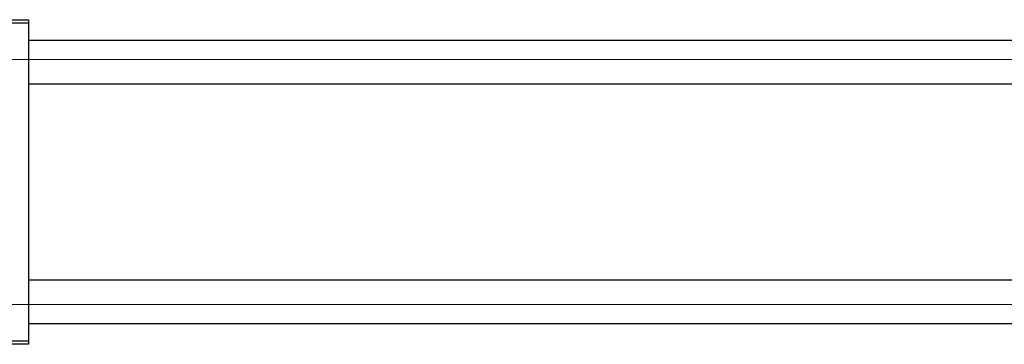
# Model space of a CAD drawing. Units: millimetres. Extents: x -535 to 637, y -197 to 415.
# Drawn here: x -270 to 3, y 266 to 356 of the extents above; entities that cross this region are included whole.
import ezdxf

# ---------------------------------------------------------------- set-up
doc = ezdxf.new("R2010")
doc.units = ezdxf.units.MM
doc.styles.add('SLDTEXTSTYLE0', font='TXT', dxfattribs={"width": 0.75})
doc.dimstyles.new('SLDDIMSTYLE1', dxfattribs={"dimtxt": 3.5, "dimasz": 3.302, "dimexe": 0, "dimexo": 0.0625, "dimgap": 0.875, "dimtad": 1, "dimdec": 0, "dimlfac": 0.5, "dimrnd": 1e-09, "dimzin": 12, "dimdsep": 46, "dimtxsty": 'SLDTEXTSTYLE0', "dimsah": 1, "dimcen": 0.09, "dimadec": 0, "dimazin": 3, "dimtfac": 1, "dimtdec": 0, "dimtofl": 0, "dimtmove": 0, "dimatfit": 3, "dimfxl": 1, "dimfrac": 2, "dimtolj": 1, "dimtzin": 12, "dimarcsym": 0})

# ---------------------------------------------------------------- blocks, each defined once
blk = doc.blocks.new('_D_1')
at = {"color": 7, "linetype": 'Continuous', "lineweight": 0}
for p, q in [((-362.06, 345.38), (56.1, 345.38)), ((55.1, 345.38), (55.1, 277.38)), ((-362.06, 277.38), (56.1, 277.38))]:
    blk.add_line(p, q, dxfattribs=at)
at = {"color": 7, "linetype": 'Continuous', "lineweight": 18}
for points in [[(55.1, 345.38), (54.59, 342.08), (55.6, 342.08)], [(55.1, 277.38), (55.6, 280.68), (54.59, 280.68)]]:
    blk.add_solid(points, dxfattribs=at)
at = {"color": 7, "linetype": 'Continuous', "lineweight": 18, "char_height": 3.5, "attachment_point": 1, "rotation": 90, "style": 'SLDTEXTSTYLE0'}
for s, insert in [('34', (50.53, 312.27)), ('%%c', (50.58, 307))]:
    blk.add_mtext(s, dxfattribs=dict(at, insert=insert))

msp = doc.modelspace()

# ---------------------------------------------------------------- linework, layer by layer
at = {"color": 7, "linetype": 'Continuous', "lineweight": 25}
for p, q in [((-363.06, 356.38), (-267.06, 356.38)), ((-267.06, 355.38), (-363.06, 355.38)), ((-267.06, 356.38), (-267.06, 355.38)), ((-267.06, 355.38), (-267.06, 267.38)), ((151.5, 350.58), (-267.06, 350.58)), ((-267.06, 338.58), (153.89, 338.58)), ((292.94, 284.18), (-267.06, 284.18)), ((-267.06, 272.18), (292.94, 272.18)), ((-363.06, 267.38), (-267.06, 267.38)), ((-267.06, 267.38), (-267.06, 266.38)), ((-267.06, 266.38), (-363.06, 266.38))]:
    msp.add_line(p, q, dxfattribs=at)

# ---------------------------------------------------------------- dimensions: what is measured, and where the dimension line sits
at = {"color": 7, "linetype": 'Continuous', "lineweight": 18}
dim = msp.add_linear_dim(base=(55.1, 277.38), p1=(-363.06, 345.38), p2=(-363.06, 277.38), angle=90, text='%%c<>', dimstyle='SLDDIMSTYLE1', dxfattribs=at)
dim.commit()
dim.dimension.update_dxf_attribs({"geometry": '_D_1', "text_midpoint": (55.1, 312.22), "dimtype": 160})

doc.saveas('drawing.dxf')
